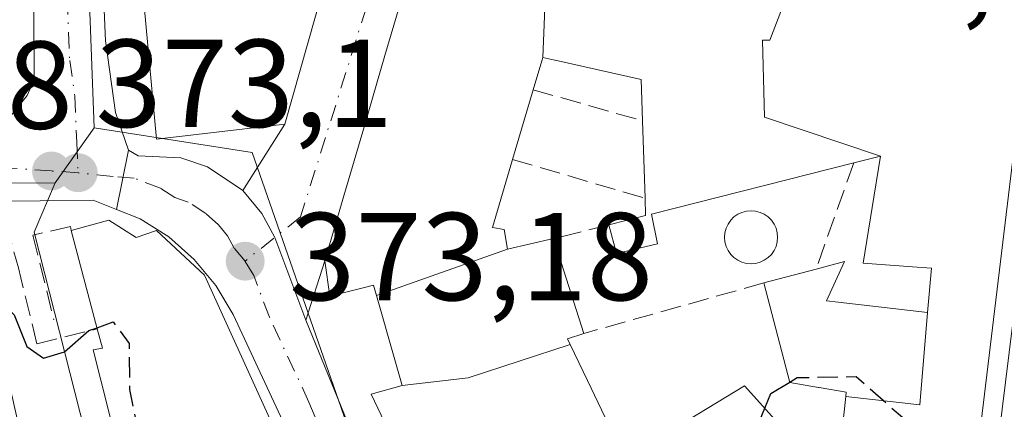
# Model space of a CAD drawing. Units: metres. Extents: x 612185 to 615675, y 4646046 to 4648415.
# Drawn here: x 612587 to 612666, y 4647863 to 4647895 of the extents above; entities that cross this region are included whole.
import ezdxf

# ---------------------------------------------------------------- set-up
doc = ezdxf.new("R2010")
doc.units = ezdxf.units.M
doc.header["$MEASUREMENT"] = 0
doc.linetypes.add('DGN Style 3', pattern=[2.307223458686699, 1.648016756204785, -0.6592067024819142])
doc.linetypes.add('DGN Style 4', pattern=[2.6384748266838614, 1.318413404963828, -0.6592067024819142, 0.001648016756204785, -0.6592067024819142])
for name, color, linetype, lineweight in [('Carretera de calzada única Cxs', 7, 'Continuous', 13), ('Carretera de calzada única eje', 7, 'DGN Style 4', 0), ('Curva de nivel maestra', 30, 'Continuous', 30), ('Curva de nivel maestra oculto', 30, 'DGN Style 3', 30), ('Edificación Cxs', 1, 'Continuous', 13), ('Muro lineal', 1, 'DGN Style 3', 13), ('Núcleo urbano CxS', 7, 'Continuous', 0), ('Obra de contención lineal', 1, 'DGN Style 3', 13), ('Piscina CxS', 4, 'Continuous', 0), ('Punto de cota en terreno', 7, 'Continuous', 0), ('Rótulo de punto de cota en terreno', 7, 'Continuous', 0), ('Vía urbana Cxs', 4, 'Continuous', 0), ('Vía urbana eje', 4, 'DGN Style 4', 0)]:
    doc.layers.add(name, color=color, linetype=linetype, lineweight=lineweight)
doc.styles.add('Style-Arial', font='txt')

# ---------------------------------------------------------------- blocks, each defined once
blk = doc.blocks.new('5PATER')
at = {"layer": 'Núcleo urbano CxS', "linetype": 'Continuous', "lineweight": 0}
h = blk.add_hatch(color=51, dxfattribs=at)
edge = h.paths.add_edge_path()
edge.add_ellipse((0, 0), major_axis=(-0.1095731443231308, -0.1110710700762829), ratio=0.9994222409660322, start_angle=0, end_angle=360)
blk = doc.blocks.new('*U41')
at = {"layer": 'Edificación Cxs', "color": 1, "linetype": 'Continuous', "lineweight": 13, "flags": 128}
for points, elevation in [([(612581.0800999999, 4647879.140100001), (612581.3501000004, 4647876.0801), (612583.8800999997, 4647876.4001), (612587.2600999996, 4647861.550100001), (612587.9401000004, 4647858.600099999), (612589.0900999998, 4647858.800100001), (612593.2301000003, 4647842.280099999), (612545.4101, 4647830.800100001), (612544.7301000003, 4647830.630100001), (612536.3000999996, 4647865.6601), (612537.1901000004, 4647865.850099999), (612534.9001000002, 4647875.360099999), (612547.6201, 4647878.420100001), (612554.7401000002, 4647878.9901), (612554.8901000004, 4647878.380100001), (612558.0500999996, 4647865.420100001), (612564.6201, 4647866.2501), (612570.6401000004, 4647867.0101), (612569.9101, 4647870.8301), (612563.7801000001, 4647870.870100001), (612562.4600999998, 4647878.460100001), (612562.3701, 4647878.880100001)], 381.3491000000066), ([(612565.6901000004, 4647862.6601), (612568.0401, 4647853.300100001), (612576.1001000004, 4647855.090100001), (612574.7200999996, 4647861.290100001), (612570.8501000004, 4647860.4301), (612570.1601, 4647863.460100001)], 381.3491000000067)]:
    blk.add_lwpolyline(points, close=True, dxfattribs=dict(at, elevation=elevation))

msp = doc.modelspace()

# ---------------------------------------------------------------- linework, layer by layer
at = {"layer": 'Carretera de calzada única Cxs', "color": 7, "linetype": 'Continuous', "lineweight": 13, "extrusion": (0.05899413619711855, 0.2987362640258782, 0.9525105440099951), "elevation": 1424987.252025586, "flags": 128}
msp.add_lwpolyline([(299479.8476950873, -4456211.880557537), (299479.8476950873, -4456206.786726836)], dxfattribs=at)
msp.add_lwpolyline([(299479.8476950873, -4456211.880557537), (299479.8476950873, -4456206.786726836)], dxfattribs=at)
at = {"layer": 'Carretera de calzada única Cxs', "color": 7, "linetype": 'Continuous', "lineweight": 13}
for points in [[(612551.1913999999, 4647884.216800001, 375.3451000000059), (612582.6801000005, 4647885.390100001, 376.9912999999942), (612584.7200999996, 4647885.8301, 376.0565000000061), (612586.5000999998, 4647886.920100001, 375.3445000000065), (612587.8201000001, 4647888.530099999, 375.2357000000048), (612588.3701, 4647889.8101, 375.7063999999955), (612588.0601000005, 4647952.7601, 372.1089999999967), (612588.0100999996, 4647953.4901, 372.0745000000024), (612587.8901000004, 4647954.200099999, 372.0424000000057), (612587.5500999996, 4647955.2301, 371.9961000000039), (612587.2200999996, 4647955.870100001, 371.9694000000018)], [(612586.5000999998, 4647886.920100001, 375.3445000000065), (612587.8201000001, 4647888.530099999, 375.2357000000048), (612588.3701, 4647889.8101, 375.7063999999955), (612588.0601000005, 4647952.7601, 372.1089999999967), (612588.0100999996, 4647953.4901, 372.0745000000024), (612587.8901000004, 4647954.200099999, 372.0424000000057), (612587.5500999996, 4647955.2301, 371.9961000000039), (612587.2200999996, 4647955.870100001, 371.9694000000018), (612590.7301000003, 4647953.630100001, 371.9646000000066), (612596.2100999998, 4647950.1501, 372.5641000000033), (612595.2600999996, 4647947.870100001, 372.7566999999981), (612594.3601000002, 4647946.030099999, 372.9961999999941), (612593.4501, 4647943.370100001, 373.266300000003), (612593.6700999998, 4647902.9101, 373.8503999999957), (612594.0900999998, 4647892.920100001, 374.2173000000039), (612594.9101, 4647887.170100001, 374.2657999999938), (612595.9301000005, 4647884.170100001, 373.8874000000069), (612594.9901000002, 4647879.4101, 375.4385000000038), (612593.1001000004, 4647880.1601, 374.6549999999988), (612588.8701, 4647880.090100001, 373.9078000000009), (612555.6201, 4647879.7601, 376.6971999999951)], [(612596.2100999998, 4647950.1501, 372.5641000000033), (612595.2600999996, 4647947.870100001, 372.7566999999981), (612594.3601000002, 4647946.030099999, 372.9961999999941), (612593.4501, 4647943.370100001, 373.266300000003), (612593.6700999998, 4647902.9101, 373.8503999999957), (612594.0900999998, 4647892.920100001, 374.2173000000039), (612594.9101, 4647887.170100001, 374.2657999999938), (612595.9301000005, 4647884.170100001, 373.8874000000069)], [(612610.1501000002, 4647870.540100001, 375.2547999999952), (612615.2701000003, 4647857.960100001, 375.5559999999969), (612619.0701000001, 4647851.050100001, 376.0066999999981), (612623.5701000001, 4647844.5801, 376.1324000000022), (612629.4501, 4647837.7501, 375.9067000000068), (612644.6401000004, 4647821.1601, 376.2988000000041), (612652.6901000004, 4647811.5001, 376.5945000000065), (612653.4501, 4647811.020099999, 376.6284000000014), (612654.3000999996, 4647810.690099999, 376.625199999995), (612655.1901000004, 4647810.530099999, 376.5917999999947), (612656.0900999998, 4647810.540100001, 376.5381999999955), (612656.9801000003, 4647810.7301, 376.474000000002), (612657.8101000005, 4647811.090100001, 376.4545000000071), (612658.5601000005, 4647811.600099999, 376.5004999999946), (612659.1901000004, 4647812.2501, 376.5356000000029), (612659.6801000005, 4647813.0101, 376.5494000000036), (612660.7001, 4647820.9301, 376.3534000000073), (612662.8501000004, 4647838.300100001, 376.6929999999993), (612668.7500999998, 4647886.100099999, 377.3325000000041), (612668.9655999999, 4647887.849400001, 377.3052000000025)], [(612662.8501000004, 4647838.300100001, 376.6929999999993), (612668.7500999998, 4647886.100099999, 377.3325000000041)], [(612610.6501000002, 4647857.390100001, 377.4885999999969), (612604.3201000001, 4647870.9901, 378.3850999999996), (612602.9301000005, 4647873.3101, 378.2396000000008), (612601.1901000004, 4647875.4001, 377.256899999993), (612599.1601, 4647877.200099999, 376.614499999996), (612596.8800999997, 4647878.6601, 376.3025000000052), (612594.9901000002, 4647879.4101, 375.4385000000038), (612595.9301000005, 4647884.170100001, 373.8874000000069), (612596.7100999998, 4647883.710100001, 373.8965000000026), (612600.1401000004, 4647883.540100001, 374.5678000000044), (612602.2801000001, 4647882.8101, 374.3113000000012), (612605.0900999998, 4647880.9301, 373.8871000000072), (612606.6233000001, 4647879.0767, 373.5289000000048), (612607.6300999997, 4647877.220100001, 373.2835999999952), (612607.6535, 4647877.158100001, 373.3129000000045), (612610.1501000002, 4647870.540100001, 375.2547999999952), (612615.2701000003, 4647857.960100001, 375.5559999999969)], [(612595.9301000005, 4647884.170100001, 373.8874000000069), (612596.7100999998, 4647883.710100001, 373.8965000000026), (612600.1401000004, 4647883.540100001, 374.5678000000044), (612602.2801000001, 4647882.8101, 374.3113000000012), (612605.0900999998, 4647880.9301, 373.8871000000072)], [(612605.0900999998, 4647880.9301, 373.8871000000072), (612606.6233000001, 4647879.0767, 373.5289000000048), (612607.6300999997, 4647877.220100001, 373.2835999999952), (612607.6535, 4647877.158100001, 373.3129000000045), (612610.1501000002, 4647870.540100001, 375.2547999999952)], [(612594.9901000002, 4647879.4101, 375.4385000000038), (612593.1001000004, 4647880.1601, 374.6549999999988), (612588.8701, 4647880.090100001, 373.9078000000009), (612555.6201, 4647879.7601, 376.6971999999951), (612544.5800999999, 4647879.3201, 376.4686999999976), (612534.4700999996, 4647877.5001, 374.8418999999994)], [(612626.5694000004, 4647834.884099999, 378.5602999999974), (612623.9101, 4647837.7501, 378.9765999999945), (612618.6101000002, 4647843.8101, 377.7021999999997), (612615.8000999996, 4647847.880100001, 377.4887000000017), (612614.1801000005, 4647850.620100001, 377.3334000000032), (612610.6501000002, 4647857.390100001, 377.4885999999969), (612604.3201000001, 4647870.9901, 378.3850999999996), (612602.9301000005, 4647873.3101, 378.2396000000008), (612601.1901000004, 4647875.4001, 377.256899999993), (612599.1601, 4647877.200099999, 376.614499999996), (612596.8800999997, 4647878.6601, 376.3025000000052), (612594.9901000002, 4647879.4101, 375.4385000000038)]]:
    msp.add_polyline3d(points, dxfattribs=at)
at = {"layer": 'Carretera de calzada única eje', "color": 7, "linetype": 'DGN Style 4', "lineweight": 0}
for points in [[(612590.7100999998, 4647957.530099999, 371.8870000000024), (612590.7301000003, 4647953.630100001, 371.9646000000066), (612590.7500999998, 4647948.0701, 372.0215999999928), (612590.8300999999, 4647932.3301, 372.647299999997), (612590.9401000004, 4647912.100099999, 373.5843000000023), (612591.0201000003, 4647896.360099999, 374.3557000000001), (612591.2301000003, 4647891.360099999, 374.1594000000041), (612591.6401000004, 4647888.4901, 373.4042000000045), (612591.8000999996, 4647884.780099999, 373.1622999999963), (612591.9001000002, 4647882.350099999, 373.207899999994)], [(612591.9001000002, 4647882.350099999, 373.207899999994), (612589.7600999996, 4647882.4901, 373.1349000000046), (612586.0900999998, 4647882.7401, 373.5212000000029), (612576.9700999996, 4647882.4001, 374.1906000000017), (612560.0201000003, 4647882.2301, 375.045499999993), (612550.9001000002, 4647881.890100001, 375.2823000000063), (612545.3800999997, 4647881.670100001, 374.7921000000061), (612542.3800999997, 4647881.640100001, 374.5544999999984), (612537.3300999999, 4647880.720100001, 374.6119999999937), (612534.6001000004, 4647880.450099999, 374.4744000000064), (612529.9700999996, 4647879.440099999, 374.3582000000025)], [(612605.2801000001, 4647875.2601, 374.9287999999942), (612604.4101, 4647876.3101, 374.709600000002), (612603.8701, 4647877.300100001, 374.1475999999966), (612603.1401000004, 4647878.1601, 374.1391000000003), (612602.1300999997, 4647879.0701, 374.3583999999973), (612600.7200999996, 4647880.0001, 374.6027999999933), (612599.6501000002, 4647880.370100001, 374.696100000001), (612598.5100999996, 4647881.100099999, 374.4646999999969), (612596.3901000004, 4647881.920100001, 373.8315000000002), (612594.7050999999, 4647882.045100001, 373.5936999999976), (612591.9001000002, 4647882.350099999, 373.207899999994)], [(612656.3821, 4647806.424699999, 377.5237000000052), (612655.6700999998, 4647806.780099999, 377.4021000000066), (612654.9301000005, 4647807.190099999, 377.1891000000033), (612654.2600999996, 4647807.220100001, 377.260500000004), (612653.6101000002, 4647807.4301, 377.1478999999963), (612650.9700999996, 4647810.630100001, 377.9400000000023), (612646.7500999998, 4647815.5801, 377.8929000000062), (612641.9301000005, 4647821.210100001, 376.2684000000008), (612634.3300999999, 4647829.5001, 375.4796999999962), (612626.6801000005, 4647837.7501, 376.7130000000034), (612623.7401000002, 4647841.1601, 376.6187999999966), (612621.0900999998, 4647844.190099999, 376.2455000000046), (612617.4301000005, 4647849.460100001, 375.5651999999973), (612616.6300999997, 4647850.8301, 375.6254999999946), (612614.7200999996, 4647854.290100001, 375.7599999999948), (612612.9600999998, 4647857.670100001, 374.886599999998), (612610.4001000002, 4647863.960100001, 376.0065999999933), (612607.2301000003, 4647870.7601, 375.3209999999963), (612605.9700999996, 4647874.100099999, 375.0338999999949), (612605.2801000001, 4647875.2601, 374.9287999999942)]]:
    msp.add_polyline3d(points, dxfattribs=at)
at = {"layer": 'Curva de nivel maestra', "color": 30, "linetype": 'Continuous', "lineweight": 30, "elevation": 375, "flags": 128}
for points in [[(612584.8170999996, 4647872.283100001), (612585.54, 4647872.1801), (612586.7800000003, 4647870.960100001), (612587.7800000003, 4647868.420100001), (612589.1399999997, 4647867.4901), (612590.8200000003, 4647867.9801), (612592.7699999996, 4647869.690099999), (612593.4151, 4647869.924100001)], [(612646.9177000001, 4647863.4637), (612647.4000000004, 4647864.640100001), (612648.931, 4647865.5645)]]:
    msp.add_lwpolyline(points, dxfattribs=at)
at = {"layer": 'Curva de nivel maestra oculto', "color": 30, "linetype": 'DGN Style 3', "lineweight": 30, "elevation": 375, "flags": 128}
for points in [[(612593.4151, 4647869.924100001), (612594.7000000002, 4647870.390100001), (612596, 4647868.6501), (612596.0199999996, 4647864.970100001), (612596.8300000001, 4647860.9101), (612599.4100000003, 4647856.670100001), (612602.75, 4647850.5001), (612604.8799999999, 4647846.120100001), (612609.8399999999, 4647840.020099999), (612613.04, 4647837.020099999), (612616.5300000003, 4647834.690099999), (612619.7199999997, 4647831.1801), (612621.54, 4647827.9301), (612622.3893999998, 4647825.950400001)], [(612648.931, 4647865.5645), (612649.5199999996, 4647865.920100001), (612654.2599999999, 4647866.0001), (612657.9800000006, 4647862.720100001), (612660.0999999996, 4647859.340100001), (612662.8300000001, 4647856.7601), (612663.4338999996, 4647855.476500001)], [(612645.5266000004, 4647855.810799999), (612646.4299999997, 4647857.5701), (612646.1699999999, 4647861.640100001), (612646.9177000001, 4647863.4637)]]:
    msp.add_lwpolyline(points, dxfattribs=at)
at = {"layer": 'Edificación Cxs', "color": 1, "linetype": 'Continuous', "lineweight": 13, "flags": 128}
for points, elevation in [([(612618.3601000002, 4647921.100099999), (612608.4600999998, 4647886.2301), (612598.1901000004, 4647885.030099999), (612596.0701000001, 4647907.880100001), (612594.3901000004, 4647907.7601), (612593.9801000003, 4647920.420100001), (612595.2600999996, 4647920.460100001), (612595.0401, 4647942.5801), (612597.4801000003, 4647947.4801), (612621.5500999996, 4647932.850099999), (612617.5500999996, 4647921.5101)], 379.6683000000047), ([(612594.3501000004, 4647878.550100001), (612596.5601000005, 4647877.1601), (612598.1700999998, 4647877.710100001), (612602.0301000001, 4647874.140100001), (612607.2600999996, 4647862.630100001), (612610.0500999996, 4647850.040100001), (612612.6001000004, 4647850.4801), (612621.4801000003, 4647839.670100001), (612629.8701, 4647831.780099999), (612628.3201000001, 4647830.5801), (612615.5100999996, 4647820.5801), (612623.2600999996, 4647807.5101), (612623.5500999996, 4647807.030099999), (612608.5500999996, 4647805.470100001), (612595.4401000004, 4647858.880100001), (612594.3300999999, 4647863.300100001), (612593.1201, 4647868.140100001), (612593.8501000004, 4647868.280099999), (612593.4401000004, 4647869.8301), (612591.3501000004, 4647877.720100001)], 382.7231999999931), ([(612631.3307999996, 4647868.589600001), (612623.1610000003, 4647865.892999999), (612617.8698000005, 4647865.300100001), (612617.2836999996, 4647867.356100001), (612615.8121999997, 4647872.514599999), (612626.3004000002, 4647876.210200001), (612629.9901000002, 4647877.0701), (612632.4200999998, 4647869.460100001), (612631.1201, 4647869.030099999)], 380.421199999997), ([(612659.9600999998, 4647871.1404), (612659.3569999998, 4647863.752), (612653.4220000004, 4647864.407500001), (612653.4600999998, 4647864.7501), (612651.2845000001, 4647865.125499999), (612651.2412999999, 4647865.132900001), (612651.2241000002, 4647865.1359), (612648.9401000004, 4647865.530099999), (612646.8501000004, 4647873.5101), (612651.0401, 4647874.620100001), (612653.3201000001, 4647875.2301), (612651.8701, 4647872.0801), (612652.8176999995, 4647871.969900001)], 381.1180000000023)]:
    msp.add_lwpolyline(points, close=True, dxfattribs=dict(at, elevation=elevation))
for points, elevation in [([(612629.4979999998, 4647900.230000001), (612629.1401000004, 4647891.5998), (612628.3701, 4647889.0001), (612626.7100999998, 4647883.420100001), (612625.1001000004, 4647877.960100001), (612626.0500999996, 4647877.8101), (612626.3004000002, 4647876.210200001), (612615.8121999997, 4647872.514599999), (612615.5800999999, 4647873.3301), (612614.6426999997, 4647873.095100001), (612612.0701000001, 4647872.450099999), (612611.6700999998, 4647875.280099999), (612613.1951000001, 4647880.496300001), (612614.8393000001, 4647886.1205), (612616.4836999997, 4647891.7455), (612618.1277000001, 4647897.368899999)], 381.3070000000002), ([(612648.8909999998, 4647897.045), (612647.3210000005, 4647892.984999999), (612646.744, 4647892.968), (612646.898, 4647886.804), (612656.1864, 4647883.683800001), (612654.0500999996, 4647883.140100001), (612637.8601000002, 4647879.030099999), (612638.3400999998, 4647876.640100001), (612635.0500999996, 4647875.870100001), (612634.4401000004, 4647878.170100001), (612637.3701, 4647878.9101), (612637.3300999999, 4647880.300100001), (612637.1401000004, 4647886.5101), (612637.0301000001, 4647889.8201), (612630.1349, 4647891.375700001), (612630.1095000004, 4647891.381300001), (612629.1401000004, 4647891.5998), (612629.4979999998, 4647900.230000001)], 381.3070000000004), ([(612668.8501000004, 4647900.3301), (612667.9341000002, 4647892.745300001), (612662.4200999998, 4647847.0801), (612662.1001000004, 4647847.4001), (612656.1101000002, 4647853.5001), (612652.6101000002, 4647857.050100001), (612653.4220000004, 4647864.407500001), (612659.3569999998, 4647863.752), (612659.9600999998, 4647871.1404), (612660.2801000001, 4647874.690099999), (612658.7585000005, 4647874.803900001), (612654.8000999996, 4647875.100099999), (612655.5346999997, 4647879.575300001), (612656.2100999998, 4647883.690099999), (612656.1864, 4647883.683800001), (612646.898, 4647886.804), (612646.744, 4647892.968), (612647.3210000005, 4647892.984999999), (612648.8909999998, 4647897.045)], 381.3070000000002), ([(612618.8443, 4647857.2905), (612615.3901000004, 4647864.600099999), (612617.8698000005, 4647865.300100001), (612623.1610000003, 4647865.892999999), (612631.3307999996, 4647868.589600001), (612632.7096999995, 4647865.701300001), (612634.1275000004, 4647862.732899999)], 382.8873000000019), ([(612635.7001, 4647859.440099999), (612645.3000999996, 4647865.2601), (612650.6401000004, 4647859.3301)], 382.8873000000019)]:
    msp.add_lwpolyline(points, dxfattribs=dict(at, elevation=elevation))
at = {"layer": 'Edificación Cxs', "color": 1, "linetype": 'Continuous', "lineweight": 13, "extrusion": (-0.02047902015973922, -0.06883911595468666, 0.9974175584216846), "elevation": -332125.1603000237, "flags": 128}
msp.add_lwpolyline([(-738107.689592249, 4617691.602604135), (-738107.689592249, 4617685.765847446)], dxfattribs=at)
at = {"layer": 'Edificación Cxs', "color": 1, "linetype": 'Continuous', "lineweight": 13, "extrusion": (0.005048424399514348, -0.1650037662734776, 0.9862800162867794), "elevation": -763454.6139695767, "flags": 128}
msp.add_lwpolyline([(754489.9493948658, 4563551.017783684), (754489.9493948657, 4563557.317116346)], dxfattribs=at)
at = {"layer": 'Edificación Cxs', "color": 1, "linetype": 'Continuous', "lineweight": 13, "extrusion": (-0.02447543644027936, -0.03405625436601952, 0.9991201752289935), "elevation": -172908.851616914, "flags": 128}
msp.add_lwpolyline([(-2215000.958176667, 4128191.597593811), (-2214999.010750609, 4128193.910479615), (-2214999.854431903, 4128195.016849732)], dxfattribs=at)
at = {"layer": 'Edificación Cxs', "color": 1, "linetype": 'Continuous', "lineweight": 13, "extrusion": (-0.08579781325901313, -0.0237373950016603, 0.9960297542335302), "elevation": -162513.3637854591, "flags": 128}
msp.add_lwpolyline([(-4316247.384621333, 1822534.91754253), (-4316247.384621334, 1822538.042649766)], dxfattribs=at)
at = {"layer": 'Edificación Cxs', "color": 1, "linetype": 'Continuous', "lineweight": 13, "extrusion": (-0.09094187274833615, 0.3433164478882759, 0.9348066069462723), "elevation": 1540333.810743026, "flags": 128}
msp.add_lwpolyline([(-1782307.844293716, -4053235.167554361), (-1782307.844293716, -4053243.898900248)], dxfattribs=at)
at = {"layer": 'Edificación Cxs', "color": 1, "linetype": 'Continuous', "lineweight": 13, "extrusion": (-0.05048534027674696, 0.1581042961019914, 0.9861309557919958), "elevation": 704291.4028937399, "flags": 128}
msp.add_lwpolyline([(-1997414.661117058, -4182389.890524598), (-1997414.661117058, -4182381.789618462)], dxfattribs=at)
at = {"layer": 'Edificación Cxs', "color": 1, "linetype": 'Continuous', "lineweight": 13, "extrusion": (-0.262415968370678, -0.06951831153341684, 0.9624474343597277), "elevation": -483518.8012359317, "flags": 128}
msp.add_lwpolyline([(-4336001.170345325, 1715624.635455505), (-4336001.170345326, 1715629.139115212)], dxfattribs=at)
at = {"layer": 'Edificación Cxs', "color": 1, "linetype": 'Continuous', "lineweight": 13}
for points in [[(612618.3601000002, 4647921.100099999, 378.758799999996), (612608.4600999998, 4647886.2301, 377.7685000000056), (612598.1901000004, 4647885.030099999, 374.9339000000036), (612596.0701000001, 4647907.880100001, 377.3473999999987), (612594.3901000004, 4647907.7601, 375.5932999999932), (612593.9801000003, 4647920.420100001, 374.7097000000067), (612595.2600999996, 4647920.460100001, 375.8619999999937), (612595.0401, 4647942.5801, 374.4426999999997), (612597.4801000003, 4647947.4801, 373.4446999999927)], [(612668.8501000004, 4647900.3301, 376.4241000000038), (612667.9341000002, 4647892.745300001, 379.2473999999929), (612662.4200999998, 4647847.0801, 378.835699999996), (612662.1001000004, 4647847.4001, 378.9496000000072)], [(612618.8443, 4647857.2905, 377.3316999999952), (612615.3901000004, 4647864.600099999, 375.9719000000041), (612617.8701, 4647865.300100001, 377.5696999999927), (612617.2836999996, 4647867.356100001, 376.6652000000031), (612615.8125, 4647872.514699999, 378.4281000000047), (612615.5800999999, 4647873.3301, 378.6794999999984), (612614.6426999997, 4647873.095100001, 377.9281999999948), (612612.0701000001, 4647872.450099999, 376.1818999999959), (612611.6700999998, 4647875.280099999, 376.203800000003), (612613.1951000001, 4647880.496300001, 376.8821000000025), (612614.8393000001, 4647886.1205, 377.8913999999932), (612616.4836999997, 4647891.7455, 378.3117999999959), (612618.1277000001, 4647897.368899999, 376.8462)], [(612637.1401000004, 4647886.5101, 376.4784000000073), (612637.0301000001, 4647889.8201, 377.2118999999948), (612630.1349, 4647891.375700001, 377.7954000000027), (612630.1095000004, 4647891.381300001, 377.820000000007), (612629.1401000004, 4647891.600099999, 378.7645000000048), (612628.3701, 4647889.0001, 378.4155000000028)], [(612626.7100999998, 4647883.420100001, 377.9962999999989), (612625.1001000004, 4647877.960100001, 379.1316999999981), (612626.0500999996, 4647877.8101, 378.149900000004), (612626.3000999996, 4647876.210100001, 378.1175999999978), (612629.9901000002, 4647877.0701, 376.1202999999951)], [(612654.0500999996, 4647883.140100001, 378.1738000000041), (612637.8601000002, 4647879.030099999, 375.3840999999957), (612638.3400999998, 4647876.640100001, 375.118100000007), (612635.0500999996, 4647875.870100001, 375.3028000000049), (612634.4401000004, 4647878.170100001, 375.295100000003)], [(612651.0401, 4647874.620100001, 377.1744000000036), (612653.3201000001, 4647875.2301, 377.9323000000004), (612651.8701, 4647872.0801, 378.1126999999979), (612652.8176999995, 4647871.969900001, 378.3337000000029), (612659.9600999998, 4647871.140100001, 380.0351999999984), (612660.2801000001, 4647874.690099999, 380.5228999999963), (612658.7585000005, 4647874.803900001, 379.7464000000036), (612654.8000999996, 4647875.100099999, 378.3871999999974), (612655.5346999997, 4647879.575300001, 378.8165000000009), (612656.2100999998, 4647883.690099999, 379.3840999999957), (612656.1860999997, 4647883.683900001, 379.372000000003), (612654.0500999996, 4647883.140100001, 378.1738000000041)], [(612594.3501000004, 4647878.550100001, 375.913400000005), (612596.5601000005, 4647877.1601, 377.4036999999953), (612598.1700999998, 4647877.710100001, 376.7590000000055), (612602.0301000001, 4647874.140100001, 378.0607000000018), (612607.2600999996, 4647862.630100001, 379.9226000000053)], [(612652.6101000002, 4647857.050100001, 380.2277000000031), (612653.4222999997, 4647864.407500001, 378.9097000000039), (612653.4600999998, 4647864.7501, 378.8613000000041), (612651.2845000001, 4647865.125499999, 378.462400000004), (612651.2412999999, 4647865.132900001, 378.4603000000061), (612651.2241000002, 4647865.1359, 378.459400000007), (612648.9401000004, 4647865.530099999, 378.2449000000051), (612646.8501000004, 4647873.5101, 375.9517999999953)], [(612594.3300999999, 4647863.300100001, 379.0669000000053), (612593.1201, 4647868.140100001, 378.2489999999962), (612593.8501000004, 4647868.280099999, 379.0166000000027), (612593.4401000004, 4647869.8301, 378.7361999999994)], [(612632.4200999998, 4647869.460100001, 377.4648000000016), (612631.1201, 4647869.030099999, 378.2329000000027), (612631.3305000003, 4647868.589500001, 378.3438000000024), (612632.7096999995, 4647865.701300001, 378.8555999999954), (612634.1275000004, 4647862.732899999, 378.8130999999994), (612635.7001, 4647859.440099999, 379.436600000001), (612645.3000999996, 4647865.2601, 377.6137000000017), (612650.6401000004, 4647859.3301, 380.1061000000045)]]:
    msp.add_polyline3d(points, dxfattribs=at)
at = {"layer": 'Muro lineal', "color": 1, "linetype": 'DGN Style 3', "lineweight": 13, "extrusion": (0.1999373134328193, -0.05676669447812904, 0.978162876567749), "elevation": -140987.8723923946, "flags": 128}
msp.add_lwpolyline([(4638492.135651917, 665356.2561769806), (4638492.135651917, 665346.9360183756)], dxfattribs=at)
at = {"layer": 'Muro lineal', "color": 1, "linetype": 'DGN Style 3', "lineweight": 13, "extrusion": (0.2160190156021011, -0.06346321360712746, 0.974324486717313), "elevation": -162262.3084124982, "flags": 128}
msp.add_lwpolyline([(4632102.814572413, 703865.3096641408), (4632102.814572413, 703853.9491561928)], dxfattribs=at)
at = {"layer": 'Muro lineal', "color": 1, "linetype": 'DGN Style 3', "lineweight": 13, "extrusion": (-0.0366190291153816, -0.1036525342500686, 0.9939392329766368), "elevation": -503823.7810910962, "flags": 128}
msp.add_lwpolyline([(-970589.9823834392, 4558758.547658472), (-970589.9823834393, 4558749.456492411)], dxfattribs=at)
at = {"layer": 'Muro lineal', "color": 1, "linetype": 'DGN Style 3', "lineweight": 13, "extrusion": (0.1719950721247563, 0.04251563580429724, 0.9841799204804762), "elevation": 303346.9581554991, "flags": 128}
msp.add_lwpolyline([(4365057.743619701, -1682956.951314762), (4365057.743619701, -1682952.293691437)], dxfattribs=at)
at = {"layer": 'Muro lineal', "color": 1, "linetype": 'DGN Style 3', "lineweight": 13, "extrusion": (0.09670318758772001, 0.02714122727405336, 0.9949431377181474), "elevation": 185767.9452124452, "flags": 128}
msp.add_lwpolyline([(4309409.336778492, -1836449.26659693), (4309409.336778491, -1836434.202846766)], dxfattribs=at)
at = {"layer": 'Núcleo urbano CxS', "color": 7, "linetype": 'Continuous', "lineweight": 0, "extrusion": (0.0138040740466113, 0.01967634834429381, 0.999711102696949), "elevation": 100282.5703813462, "flags": 128}
msp.add_lwpolyline([(2167872.513521779, -4155524.821846258), (2167872.513521779, -4155519.421528438)], dxfattribs=at)
msp.add_lwpolyline([(2167872.513521779, -4155524.821846258), (2167872.513521779, -4155519.421528438)], dxfattribs=at)
at = {"layer": 'Núcleo urbano CxS', "color": 7, "linetype": 'Continuous', "lineweight": 0, "extrusion": (0.01912237998462858, 7.881037212460661e-05, 0.9998171474688003), "elevation": 12453.51652597141, "flags": 128}
msp.add_lwpolyline([(4645317.372777543, -631617.6910147783), (4645317.372777544, -631558.7187308025)], dxfattribs=at)
msp.add_lwpolyline([(4645317.372777543, -631617.6910147783), (4645317.372777544, -631558.7187308025)], dxfattribs=at)
at = {"layer": 'Núcleo urbano CxS', "color": 7, "linetype": 'Continuous', "lineweight": 0, "extrusion": (0.0602623721690274, 0.05516835445539925, 0.9966568612954236), "elevation": 293703.9629373357, "flags": 128}
msp.add_lwpolyline([(3014600.866237397, -3578266.21297818), (3014599.104390966, -3578262.276687837), (3014530.368995294, -3578225.263808483)], dxfattribs=at)
msp.add_lwpolyline([(3014600.866237397, -3578266.21297818), (3014599.104390966, -3578262.276687837), (3014530.368995294, -3578225.263808483)], dxfattribs=at)
at = {"layer": 'Núcleo urbano CxS', "color": 7, "linetype": 'Continuous', "lineweight": 0}
for points in [[(612522.0844999999, 4648006.288899999, 370.7538000000059), (612592.6319000004, 4647959.8049, 371.8629999999976), (612592.6728999997, 4647956.560900001, 371.8508000000002), (612592.6728999997, 4647956.392899999, 371.8524000000034), (612591.6727, 4647926.6801, 372.2926000000007), (612593.1749, 4647885.953500001, 372.9734999999928), (612590.0743000006, 4647881.5339, 373.1033000000025), (612531.1133000003, 4647881.290899999, 374.2309999999998), (612514.4269000003, 4647895.8027, 373.4559000000008), (612505.2396999998, 4647903.551899999, 373.1613999999972), (612497.4367000004, 4647896.195699999, 373.295100000003), (612462.3258999997, 4647866.7609, 373.5111000000034), (612422.9358999999, 4647903.3125, 372.0890000000072), (612458.2437000005, 4647943.794500001, 371.7489999999962), (612455.5809000004, 4647947.140100001, 371.6189000000013), (612460.9656999996, 4647951.447899999, 371.3070000000007), (612501.1309000002, 4648019.8563, 370.4802000000054)], [(612674.0903000003, 4647903.9615, 372.9492999999929), (612678.3501000004, 4647896.5481, 373.1778000000049), (612746.8783, 4647857.219500001, 374.2219000000041), (612724.5097000003, 4647805.105699999, 376.1086000000068), (612714.9373000005, 4647804.6589, 376.8714000000036), (612675.8579000002, 4647807.0295, 376.4673999999941), (612662.3614999996, 4647804.239700001, 376.6840999999986), (612653.5148999998, 4647816.462099999, 376.1113000000041), (612616.8447000004, 4647852.3749, 373.868100000007), (612605.8561000006, 4647883.983700001, 373.0864000000001), (612593.1749, 4647885.953500001, 372.9734999999928), (612591.6727, 4647926.6801, 372.2926000000007), (612592.6728999997, 4647956.392899999, 371.8524000000034), (612592.6728999997, 4647956.560900001, 371.8508000000002), (612592.6319000004, 4647959.8049, 371.8629999999976)], [(612607.5743000006, 4647801.977299999, 376.4489000000031), (612552.9508999997, 4647787.7709, 376.6511000000028), (612532.2269000001, 4647872.8409, 374.5013000000035), (612531.8051000005, 4647876.047900001, 374.4002999999939), (612531.1133000003, 4647881.290899999, 374.2309999999998), (612590.0743000006, 4647881.5339, 373.1033000000025), (612588.3702999996, 4647877.585300001, 373.4248999999982)]]:
    msp.add_polyline3d(points, close=True, dxfattribs=at)
for points in [[(612592.6319000004, 4647959.8049, 371.8629999999976), (612592.6728999997, 4647956.560900001, 371.8508000000002), (612592.6728999997, 4647956.392899999, 371.8524000000034), (612591.6727, 4647926.6801, 372.2926000000007), (612593.1749, 4647885.953500001, 372.9734999999928)], [(612592.6319000004, 4647959.8049, 371.8629999999976), (612592.6728999997, 4647956.560900001, 371.8508000000002), (612592.6728999997, 4647956.392899999, 371.8524000000034), (612591.6727, 4647926.6801, 372.2926000000007), (612593.1749, 4647885.953500001, 372.9734999999928)], [(612678.3098999998, 4647742.517300001, 380.5051999999997), (612655.1842999998, 4647740.4561, 380.550900000002), (612629.8463000003, 4647719.606899999, 381.1318000000028), (612626.5085000005, 4647728.142899999, 380.7021999999997), (612621.7818999998, 4647742.7369, 379.5292000000045), (612607.6643000003, 4647801.6209, 376.4616999999998), (612607.5743000006, 4647801.977299999, 376.4489000000031), (612588.3702999996, 4647877.585300001, 373.4248999999982), (612590.0743000006, 4647881.5339, 373.1033000000025), (612593.1749, 4647885.953500001, 372.9734999999928), (612605.8561000006, 4647883.983700001, 373.0864000000001), (612616.8447000004, 4647852.3749, 373.868100000007), (612653.5148999998, 4647816.462099999, 376.1113000000041), (612662.3614999996, 4647804.239700001, 376.6840999999986), (612675.8579000002, 4647807.0295, 376.4673999999941)], [(612593.1749, 4647885.953500001, 372.9734999999928), (612605.8561000006, 4647883.983700001, 373.0864000000001), (612616.8447000004, 4647852.3749, 373.868100000007), (612653.5148999998, 4647816.462099999, 376.1113000000041), (612662.3614999996, 4647804.239700001, 376.6840999999986), (612675.8579000002, 4647807.0295, 376.4673999999941), (612714.9373000005, 4647804.6589, 376.8714000000036), (612724.5097000003, 4647805.105699999, 376.1086000000068)]]:
    msp.add_polyline3d(points, dxfattribs=at)
at = {"layer": 'Obra de contención lineal', "color": 1, "linetype": 'DGN Style 3', "lineweight": 13}
for points in [[(612586.1401000004, 4647878.2301, 374.6891000000033), (612587.1201, 4647874.7301, 375.3785000000062), (612588.6001000004, 4647868.630100001, 376.9401999999973), (612593.4401000004, 4647869.8301, 378.7361999999994)], [(612591.3501000004, 4647877.720100001, 375.6352000000043), (612591.3000999996, 4647878.030099999, 375.4541999999929), (612588.2701000003, 4647877.350099999, 374.5483999999997), (612589.9600999998, 4647870.550100001, 377.1266999999934)]]:
    msp.add_polyline3d(points, dxfattribs=at)
at = {"layer": 'Piscina CxS', "color": 4, "linetype": 'Continuous', "lineweight": 0}
msp.add_polyline3d([(612646.1947999997, 4647875.078299999, 374.1248000000051), (612645.8252999998, 4647875.046, 374.1313999999985), (612645.4556999998, 4647875.078299999, 374.1444000000047), (612645.0974000003, 4647875.1744, 374.1647999999986), (612644.7610999999, 4647875.3312, 374.1931000000041), (612644.4572999999, 4647875.5439, 374.2293999999966), (612644.1948999995, 4647875.806299999, 374.2731000000058), (612643.9822000006, 4647876.110200001, 374.3227999999945), (612643.8254000006, 4647876.4464, 374.3764999999985), (612643.7293999996, 4647876.8047, 374.4317000000011), (612643.6969999997, 4647877.1743, 374.4856), (612643.7293999996, 4647877.5438, 374.5290999999997), (612643.8254000006, 4647877.9022, 374.523199999996), (612643.9822000006, 4647878.238399999, 374.5151999999944), (612644.1950000003, 4647878.542300001, 374.5062999999937), (612644.4572999999, 4647878.8046, 374.4973999999929), (612644.7611999996, 4647879.0174, 374.4887000000017), (612645.0974000003, 4647879.1742, 374.4799000000057), (612645.4556999998, 4647879.270199999, 374.4704000000056), (612645.8252999998, 4647879.3025, 374.4588999999978), (612646.1948999995, 4647879.270199999, 374.444399999993), (612646.5532000001, 4647879.174100001, 374.4257999999973), (612646.8893999998, 4647879.0174, 374.4023000000016), (612647.1933000004, 4647878.8046, 374.3735000000015), (612647.4556, 4647878.542199999, 374.3398000000016), (612647.6683999998, 4647878.238399999, 374.2981), (612647.8251999998, 4647877.902100001, 374.2575999999972), (612647.9211999997, 4647877.5438, 374.2207000000053), (612647.9534999998, 4647877.1742, 374.1959999999963), (612647.9211999997, 4647876.8047, 374.1769000000059), (612647.8251999998, 4647876.4463, 374.1616999999969), (612647.6683999998, 4647876.110099999, 374.1496000000043), (612647.4556, 4647875.8062, 374.1399999999995), (612647.1933000004, 4647875.5439, 374.1318000000028), (612646.8893999998, 4647875.3311, 374.126099999994), (612646.5532000001, 4647875.1744, 374.1233999999968)], close=True, dxfattribs=at)
msp.add_polyline3d([(612646.1947999997, 4647875.078299999, 374.1248000000051), (612645.8252999998, 4647875.046, 374.1313999999985), (612645.4556999998, 4647875.078299999, 374.1444000000047), (612645.0974000003, 4647875.1744, 374.1647999999986), (612644.7610999999, 4647875.3312, 374.1931000000041), (612644.4572999999, 4647875.5439, 374.2293999999966), (612644.1948999995, 4647875.806299999, 374.2731000000058), (612643.9822000006, 4647876.110200001, 374.3227999999945), (612643.8254000006, 4647876.4464, 374.3764999999985), (612643.7293999996, 4647876.8047, 374.4317000000011), (612643.6969999997, 4647877.1743, 374.4856), (612643.7293999996, 4647877.5438, 374.5290999999997), (612643.8254000006, 4647877.9022, 374.523199999996), (612643.9822000006, 4647878.238399999, 374.5151999999944), (612644.1950000003, 4647878.542300001, 374.5062999999937), (612644.4572999999, 4647878.8046, 374.4973999999929), (612644.7611999996, 4647879.0174, 374.4887000000017), (612645.0974000003, 4647879.1742, 374.4799000000057), (612645.4556999998, 4647879.270199999, 374.4704000000056), (612645.8252999998, 4647879.3025, 374.4588999999978), (612646.1948999995, 4647879.270199999, 374.444399999993), (612646.5532000001, 4647879.174100001, 374.4257999999973), (612646.8893999998, 4647879.0174, 374.4023000000016), (612647.1933000004, 4647878.8046, 374.3735000000015), (612647.4556, 4647878.542199999, 374.3398000000016), (612647.6683999998, 4647878.238399999, 374.2981), (612647.8251999998, 4647877.902100001, 374.2575999999972), (612647.9211999997, 4647877.5438, 374.2207000000053), (612647.9534999998, 4647877.1742, 374.1959999999963), (612647.9211999997, 4647876.8047, 374.1769000000059), (612647.8251999998, 4647876.4463, 374.1616999999969), (612647.6683999998, 4647876.110099999, 374.1496000000043), (612647.4556, 4647875.8062, 374.1399999999995), (612647.1933000004, 4647875.5439, 374.1318000000028), (612646.8893999998, 4647875.3311, 374.126099999994), (612646.5532000001, 4647875.1744, 374.1233999999968), (612646.1947999997, 4647875.078299999, 374.1248000000051)], dxfattribs=at)
at = {"layer": 'Vía urbana Cxs', "color": 4, "linetype": 'Continuous', "lineweight": 0, "extrusion": (-0.007458796439917092, -0.02627153857012086, 0.9996270167501611), "elevation": -126298.8165661856, "flags": 128}
msp.add_lwpolyline([(-680101.7581957134, 4636771.062224381), (-680101.7581957133, 4636807.323878977)], dxfattribs=at)
at = {"layer": 'Vía urbana Cxs', "color": 4, "linetype": 'Continuous', "lineweight": 0, "extrusion": (-0.2820753551053098, -0.4436199947273121, 0.8506672641640519), "elevation": -2234375.658516951, "flags": 128}
msp.add_lwpolyline([(-1976944.892832011, 3616260.027145116), (-1976944.892832011, 3616267.410380584)], dxfattribs=at)
at = {"layer": 'Vía urbana Cxs', "color": 4, "linetype": 'Continuous', "lineweight": 0, "extrusion": (-0.05718616810940327, -0.1783305505502283, 0.9823074655714552), "elevation": -863521.5237398339, "flags": 128}
msp.add_lwpolyline([(-835917.973974876, 4531402.601630144), (-835917.973974876, 4531397.534224398)], dxfattribs=at)
at = {"layer": 'Vía urbana Cxs', "color": 4, "linetype": 'Continuous', "lineweight": 0}
for points in [[(612628.1700999998, 4647928.850099999, 374.9710999999952), (612624.9401000004, 4647920.670100001, 377.2739000000001), (612624.7443000004, 4647920.0001, 377.2330999999977), (612623.0604999998, 4647914.2413, 376.8727000000072), (612621.4162999997, 4647908.6171, 378.2973999999958), (612619.7719000002, 4647902.992699999, 377.7698999999994), (612618.1277000001, 4647897.368899999, 376.8462), (612616.4836999997, 4647891.7455, 378.3117999999959), (612614.8393000001, 4647886.1205, 377.8913999999932), (612613.1951000001, 4647880.496300001, 376.8821000000025), (612611.6700999998, 4647875.280099999, 376.203800000003)], [(612618.1277000001, 4647897.368899999, 376.8462), (612616.4836999997, 4647891.7455, 378.3117999999959), (612614.8393000001, 4647886.1205, 377.8913999999932), (612613.1951000001, 4647880.496300001, 376.8821000000025), (612611.6700999998, 4647875.280099999, 376.203800000003), (612610.1501000002, 4647870.540100001, 375.2547999999952), (612607.6535, 4647877.158100001, 373.3129000000045), (612607.6300999997, 4647877.220100001, 373.2835999999952), (612606.6233000001, 4647879.0767, 373.5289000000048), (612605.0900999998, 4647880.9301, 373.8871000000072), (612608.4600999998, 4647886.2301, 377.7685000000056), (612618.3601000002, 4647921.100099999, 378.758799999996)], [(612605.0900999998, 4647880.9301, 373.8871000000072), (612606.6233000001, 4647879.0767, 373.5289000000048), (612607.6300999997, 4647877.220100001, 373.2835999999952), (612607.6535, 4647877.158100001, 373.3129000000045), (612610.1501000002, 4647870.540100001, 375.2547999999952)]]:
    msp.add_polyline3d(points, dxfattribs=at)
at = {"layer": 'Vía urbana eje', "color": 4, "linetype": 'DGN Style 4', "lineweight": 0}
msp.add_polyline3d([(612627.7801000001, 4647933.8101, 373.5567000000011), (612627.5401, 4647933.100099999, 373.074099999998), (612626.8601000002, 4647931.0701, 373.809699999998), (612626.2901, 4647929.420100001, 374.7406000000047), (612620.7401000002, 4647913.890100001, 376.880799999999), (612609.7282999996, 4647878.817299999, 374.7639999999956), (612605.2801000001, 4647875.2601, 374.9287999999942)], dxfattribs=at)

# ---------------------------------------------------------------- block references
at = {"layer": 'Edificación Cxs', "color": 1, "linetype": 'Continuous', "lineweight": 13}
msp.add_blockref('*U41', (0, 0), dxfattribs=at)
at = {"layer": 'Punto de cota en terreno', "color": 7, "linetype": 'Continuous', "lineweight": 0, "xscale": 10, "yscale": 10, "zscale": 10}
for p in [(612589.7699999996, 4647882.49, 373.1000000000058), (612591.9100000003, 4647882.350000001, 373.0800000000018), (612605.29, 4647875.26, 373.179999999993)]:
    msp.add_blockref('5PATER', p, dxfattribs=at)

# ---------------------------------------------------------------- texts
at = {"layer": 'Rótulo de punto de cota en terreno', "color": 7, "linetype": 'Continuous', "lineweight": 0, "style": 'Style-Arial'}
for s, p in [('373,47', (612646.7472000001, 4647895.5678)), ('373,08', (612562.3272000002, 4647885.877800001)), ('373,1', (612593.2977999998, 4647886.0178)), ('373,18', (612608.8178000003, 4647872.1271))]:
    msp.add_text(s, height=7.000000000000002, dxfattribs=at).set_placement(p)

doc.saveas('drawing.dxf')
